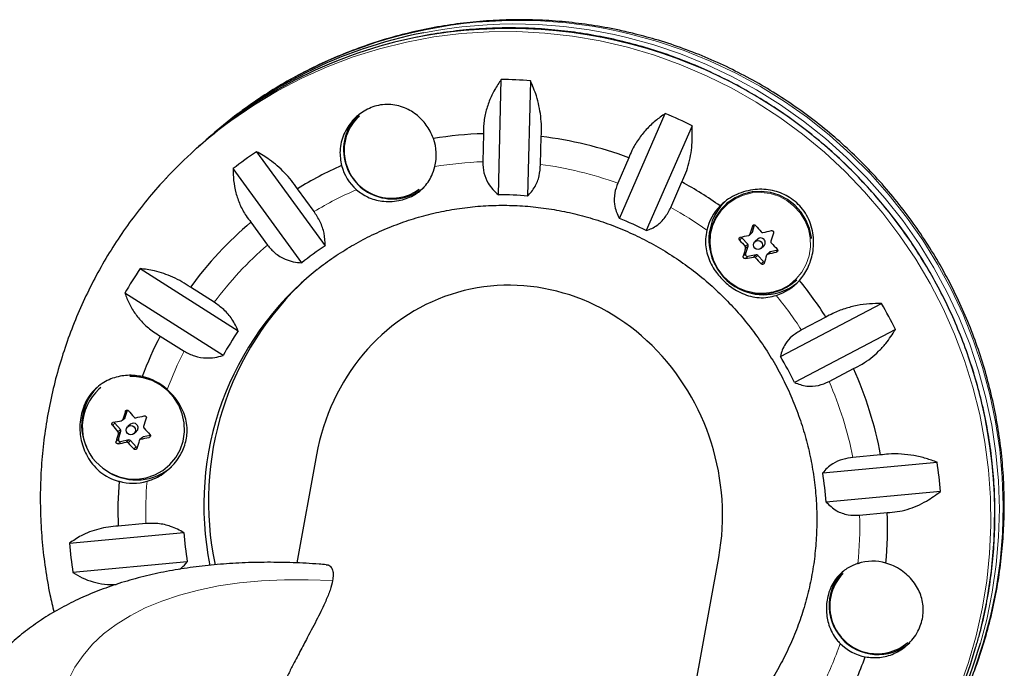
# Model space of a CAD drawing. Extents: x -83 to 770, y -9 to 651.
# Drawn here: x 183 to 191, y 349 to 354 of the extents above; entities that cross this region are included whole.
import ezdxf

# ---------------------------------------------------------------- set-up
doc = ezdxf.new("R2010")
doc.units = 0
doc.header["$LTSCALE"] = 0.125
doc.header["$MEASUREMENT"] = 0
doc.layers.add('CONTOUR', color=7, linetype='CONTINUOUS')

msp = doc.modelspace()

# ---------------------------------------------------------------- linework, layer by layer
at = {"layer": 'CONTOUR', "lineweight": 25}
for p, q in [((186.82053, 352.94628), (186.84487, 353.92058)), ((187.09176, 353.90896), (187.06743, 352.93466)), ((187.84354, 352.74609), (188.23044, 353.6323)), ((186.69369, 353.46144), (186.68778, 353.22506)), ((188.45704, 353.52888), (188.07014, 352.64266)), ((184.37298, 353.42958), (184.3408, 353.40095)), ((187.17663, 353.20205), (187.18253, 353.43843)), ((184.30198, 353.36641), (184.2698, 353.33778)), ((184.77638, 353.30968), (185.35598, 352.51374)), ((187.92252, 353.25864), (187.82866, 353.04363)), ((185.15762, 352.37062), (184.57803, 353.16656)), ((188.27732, 352.83885), (188.37119, 353.05386)), ((185.26163, 352.80386), (185.12102, 352.99697)), ((188.76069, 352.88119), (188.74576, 352.86791)), ((184.72827, 352.7136), (184.86889, 352.52049)), ((188.94174, 352.60481), (188.96314, 352.62384)), ((188.96751, 352.63065), (188.98616, 352.69104)), ((188.9274, 352.52707), (188.87886, 352.58048)), ((189.01174, 352.57125), (188.9893, 352.55128)), ((188.9099, 352.44407), (188.93085, 352.51192)), ((189.04123, 352.49291), (189.06367, 352.51288)), ((189.11227, 352.46028), (189.09087, 352.44125)), ((189.18091, 352.47659), (189.11921, 352.46376)), ((188.9976, 352.43849), (188.92811, 352.42405)), ((189.06089, 352.38022), (189.01235, 352.43362)), ((183.79127, 352.32125), (184.62137, 351.79446)), ((189.32738, 352.2142), (189.34232, 352.22748)), ((184.41838, 352.03645), (184.21698, 352.16426)), ((184.49258, 351.58607), (183.66247, 352.11286)), ((189.20395, 351.57881), (190.05839, 352.02633)), ((189.58869, 351.91147), (189.3814, 351.8029)), ((190.17648, 351.80632), (189.32204, 351.35881)), ((183.96197, 351.75165), (184.16336, 351.62385)), ((189.61522, 351.36729), (189.82252, 351.47587)), ((183.4591, 351.31544), (183.44417, 351.30215)), ((183.66592, 351.06489), (183.68457, 351.12529)), ((183.64016, 351.03905), (183.66155, 351.05809)), ((183.62581, 350.96132), (183.57727, 351.01472)), ((183.71015, 351.00549), (183.68771, 350.98552)), ((183.60832, 350.87832), (183.62926, 350.94616)), ((183.73964, 350.92716), (183.76208, 350.94712)), ((183.81068, 350.89452), (183.78929, 350.87549)), ((183.87932, 350.91083), (183.81762, 350.89801)), ((183.69601, 350.87273), (183.62652, 350.85829)), ((183.75931, 350.81446), (183.71076, 350.86786)), ((185.28326, 350.74735), (185.1168, 349.83323)), ((190.05122, 350.74673), (189.81674, 350.72483)), ((184.0258, 350.64844), (184.04073, 350.66173)), ((189.56191, 350.59408), (190.5284, 350.68435)), ((190.55665, 350.43781), (189.59015, 350.34754)), ((189.87266, 350.23668), (190.10714, 350.25858)), ((183.84128, 350.1667), (183.6068, 350.1448)), ((183.19533, 349.99941), (184.16183, 350.08969)), ((187.31497, 342.36844), (188.68297, 349.8805)), ((184.19007, 349.84315), (183.22357, 349.75287))]:
    msp.add_line(p, q, dxfattribs=at)
at = {"layer": 'CONTOUR', "lineweight": 18}
for p, q in [((188.94616, 352.61165), (188.96751, 352.63065)), ((188.98024, 352.69118), (188.96851, 352.68075)), ((188.87886, 352.58048), (188.85892, 352.56273)), ((188.90605, 352.50808), (188.9274, 352.52707)), ((188.93085, 352.51192), (188.9095, 352.49292)), ((189.11921, 352.46376), (189.09786, 352.44477)), ((189.16875, 352.46046), (189.17997, 352.47044)), ((188.88996, 352.42633), (188.9099, 352.44407)), ((188.92811, 352.42405), (188.90816, 352.4063)), ((188.97625, 352.41949), (188.9976, 352.43849)), ((189.01235, 352.43362), (188.991, 352.41462)), ((189.04095, 352.36247), (189.06089, 352.38022)), ((183.67865, 351.12542), (183.66693, 351.11499)), ((183.64457, 351.0459), (183.66592, 351.06489)), ((183.57727, 351.01472), (183.55733, 350.99698)), ((183.60446, 350.94232), (183.62581, 350.96132)), ((183.58837, 350.86057), (183.60832, 350.87832)), ((183.62926, 350.94616), (183.60791, 350.92717)), ((183.81762, 350.89801), (183.79627, 350.87901)), ((183.86717, 350.89471), (183.87838, 350.90468)), ((183.62652, 350.85829), (183.60658, 350.84055)), ((183.67466, 350.85374), (183.69601, 350.87273)), ((183.71076, 350.86786), (183.68942, 350.84887)), ((183.73937, 350.79672), (183.75931, 350.81446))]:
    msp.add_line(p, q, dxfattribs=at)
at = {"layer": 'CONTOUR', "lineweight": 18, "flags": 128}
for points in [[(184.51761, 353.54061), (184.55991, 353.57197), (184.75239, 353.70398), (184.95251, 353.82428), (185.1596, 353.93243), (185.37292, 354.02807), (185.59175, 354.11087), (185.81534, 354.18054), (186.0429, 354.23684), (186.27366, 354.27958), (186.50683, 354.30861), (186.74159, 354.32383), (186.97714, 354.32518), (187.21266, 354.31267), (187.44736, 354.28634), (187.6804, 354.24627), (187.911, 354.19261), (188.13836, 354.12554), (188.36169, 354.04529), (188.58022, 353.95214), (188.79321, 353.84641), (188.99991, 353.72846), (189.19961, 353.5987), (189.39163, 353.45758), (189.5753, 353.30559), (189.75, 353.14324), (189.91511, 352.9711), (190.07007, 352.78976), (190.21434, 352.59984), (190.34743, 352.40201), (190.46888, 352.19694), (190.57827, 351.98534), (190.67523, 351.76793), (190.75941, 351.54548), (190.83053, 351.31874), (190.88834, 351.0885), (190.93264, 350.85555), (190.96329, 350.6207), (190.98017, 350.38474), (190.98323, 350.14851), (190.97246, 349.9128), (190.94789, 349.67844), (190.90961, 349.44623), (190.85775, 349.21697), (190.79249, 348.99145), (190.71405, 348.77046)], [(190.84482, 348.93537), (190.9189, 349.15796), (190.97971, 349.38481), (191.02706, 349.61514), (191.06079, 349.84816), (191.08076, 350.08306), (191.08693, 350.31903), (191.07926, 350.55526), (191.05778, 350.79094), (191.02256, 351.02525), (190.97373, 351.25739), (190.91146, 351.48655), (190.83596, 351.71195), (190.74749, 351.9328), (190.64635, 352.14835), (190.5329, 352.35785), (190.40752, 352.56059), (190.27064, 352.75586), (190.12275, 352.94299), (189.96435, 353.12133), (189.79598, 353.29027), (189.61822, 353.44923), (189.4317, 353.59766), (189.23704, 353.73504), (189.03493, 353.86091), (188.82605, 353.97483), (188.61113, 354.07641), (188.39092, 354.16529), (188.16616, 354.24118), (187.93763, 354.3038)], [(190.89403, 349.15398), (190.94753, 349.35618), (190.99488, 349.58651), (191.02861, 349.81953), (191.04858, 350.05443), (191.05475, 350.2904), (191.04708, 350.52663), (191.0256, 350.76231), (190.99038, 350.99662), (190.94155, 351.22876), (190.87928, 351.45792), (190.80378, 351.68331), (190.71531, 351.90417), (190.61417, 352.11972), (190.50071, 352.32922), (190.37534, 352.53196), (190.23846, 352.72723), (190.09057, 352.91435), (189.93217, 353.09269), (189.7638, 353.26164), (189.58604, 353.42059), (189.39951, 353.56902), (189.20486, 353.70641), (189.00274, 353.83228), (188.79387, 353.9462), (188.57895, 354.04777), (188.35874, 354.13666), (188.13398, 354.21254), (187.90545, 354.27517)], [(188.72324, 352.256), (188.77991, 352.2037), (188.84477, 352.16219), (188.91573, 352.1328), (188.99051, 352.11647), (189.0667, 352.11373), (189.14186, 352.12466), (189.21356, 352.14892), (189.27952, 352.18572), (189.3376, 352.23389), (189.38593, 352.29187), (189.42298, 352.3578), (189.44753, 352.42956), (189.45882, 352.50485), (189.45646, 352.58124), (189.44055, 352.65628), (189.41158, 352.72756), (189.37049, 352.79279), (189.31861, 352.84986), (189.2576, 352.89696), (189.18941, 352.93255), (189.11625, 352.9555), (189.04046, 352.96508), (188.96448, 352.96097), (188.89075, 352.9433), (188.82164, 352.91264), (188.75938, 352.86999), (188.70596, 352.8167), (188.66309, 352.75449), (188.63217, 352.68537), (188.61418, 352.61155), (188.60969, 352.5354), (188.61887, 352.45938), (188.6414, 352.38592), (188.67656, 352.3174), (188.72324, 352.256)], [(183.11603, 348.61835), (183.14441, 348.7348), (183.18618, 348.84619), (183.24121, 348.95211), (183.30929, 349.05219), (183.39017, 349.14607), (183.48358, 349.2334), (183.58916, 349.31389), (183.70655, 349.38724), (183.83533, 349.45319), (183.97503, 349.51149), (184.12514, 349.56195), (184.28515, 349.60438), (184.45446, 349.63863), (184.63248, 349.66458), (184.81856, 349.68213), (185.01205, 349.69122), (185.21224, 349.69182), (185.41842, 349.68393)]]:
    msp.add_lwpolyline(points, dxfattribs=at)
at = {"layer": 'CONTOUR', "lineweight": 25, "flags": 128}
for points in [[(189.46655, 352.57537), (189.46562, 352.58377), (189.44944, 352.66007), (189.41998, 352.73256), (189.37821, 352.79888), (189.32545, 352.85692), (189.26341, 352.90481), (189.19407, 352.941), (189.11968, 352.96434), (189.04261, 352.97408), (188.96535, 352.9699), (188.89038, 352.95193), (188.8201, 352.92076), (188.75679, 352.87738), (188.70247, 352.8232), (188.65888, 352.75995), (188.62743, 352.68966), (188.60914, 352.61459), (188.60458, 352.53716), (188.61391, 352.45986), (188.63682, 352.38516), (188.67258, 352.31548), (188.72004, 352.25304), (188.72004, 352.25304)], [(183.41845, 350.68729), (183.47608, 350.63411), (183.54204, 350.5919), (183.61419, 350.56201), (183.69023, 350.54541), (183.7677, 350.54262), (183.84413, 350.55374), (183.91704, 350.57841), (183.98411, 350.61583), (184.04317, 350.66481), (184.09232, 350.72376), (184.12998, 350.79081), (184.15496, 350.86378), (184.16643, 350.94033), (184.16403, 351.01801), (184.14785, 351.09432), (184.1184, 351.1668), (184.07662, 351.23313), (184.02386, 351.29116), (183.96182, 351.33905), (183.89249, 351.37525), (183.81809, 351.39859), (183.74102, 351.40832), (183.70437, 351.40808)], [(189.8596, 349.82803), (189.8605, 349.8284), (189.8716, 349.83271)]]:
    msp.add_lwpolyline(points, dxfattribs=at)
at = {"layer": 'CONTOUR', "lineweight": 25}
for centre in [(189.01498, 352.52158), (183.7134, 350.95582)]:
    msp.add_circle(centre, 0.03877, dxfattribs=at)
at = {"layer": 'CONTOUR', "lineweight": 18}
for centre, radius, start, end in [((186.98833, 350.46482), 3.95461, 76.110591, 126.754587), ((186.95537, 350.38354), 4.00592, 76.280486, 101.027016), ((186.90789, 350.24633), 4.10499, 344.006002, 100.894536), ((186.78998, 350.23824), 2.98857, 91.959719, 99.759464), ((186.78568, 350.17198), 3.0552, 70.039172, 82.64818), ((186.77576, 350.28999), 2.93465, 113.165905, 121.060957), ((186.76601, 350.12458), 3.10666, 54.240852, 60.890815), ((186.77077, 350.29869), 2.92465, 130.56374, 143.545879), ((186.75789, 350.11337), 3.12047, 32.781365, 39.411691), ((186.79769, 350.28241), 2.9562, 153.0142, 159.888039), ((186.78809, 350.12769), 3.08696, 11.1536, 23.67583), ((186.86591, 350.26795), 3.02633, 175.150086, 181.917278), ((186.84972, 350.13542), 3.02463, 354.181052, 1.91863), ((186.91508, 350.1215), 2.9575, 333.015274, 340.869589)]:
    msp.add_arc(centre, radius, start, end, dxfattribs=at)
at = {"layer": 'CONTOUR', "lineweight": 25}
for centre, radius, start, end in [((186.9365, 350.48007), 3.90756, 101.026148, 132.007664), ((186.89799, 350.44478), 3.90835, 101.30185, 131.622634), ((186.79482, 350.22791), 3.69301, 85.388051, 89.223441), ((186.95726, 350.525), 3.88782, 126.918431, 131.660421), ((185.91285, 353.327), 0.40214, 131.871944, 197.880377), ((186.77518, 350.14392), 3.77976, 63.57896, 67.355427), ((186.85402, 350.43329), 3.8877, 126.939672, 136.982342), ((185.90627, 353.31997), 0.39052, 131.900858, 200.699913), ((186.78491, 350.23947), 3.22325, 91.621739, 99.171329), ((185.88477, 353.28238), 0.41068, 346.07572, 19.803928), ((186.78017, 350.16967), 3.29344, 69.704788, 82.982565), ((186.77019, 350.33728), 3.57917, 123.852718, 127.769024), ((186.76905, 350.29759), 3.16269, 113.759415, 121.405132), ((185.90059, 353.30227), 0.42043, 195.171426, 228.369561), ((185.92456, 353.32289), 0.41208, 196.836743, 310.618168), ((185.9175, 353.31601), 0.39969, 199.599984, 305.798587), ((186.75934, 350.11925), 3.34813, 54.683892, 61.222033), ((186.81622, 350.22546), 2.72082, 84.702421, 89.909071), ((189.05016, 352.56521), 0.451, 132.039043, 204.279608), ((189.01282, 352.54187), 0.44363, 135.785202, 166.481484), ((186.76408, 350.30621), 3.15278, 130.219529, 143.89009), ((186.80175, 350.16359), 2.78471, 62.903854, 68.030534), ((196.08719, 350.33959), 7.49377, 161.79521, 162.350471), ((188.95315, 352.63506), 0.01502, 311.68736, 342.908269), ((191.8556, 355.10601), 3.74715, 220.224447, 221.328027), ((187.41064, 360.22952), 7.77898, 282.214595, 282.749429), ((196.26424, 350.28115), 7.49377, 161.79521, 162.350471), ((191.71994, 354.98258), 3.74715, 220.224447, 221.328027), ((187.61191, 359.24727), 6.7763, 280.671873, 281.258252), ((188.89057, 352.59115), 0.01584, 185.276534, 222.347807), ((189.0371, 352.54211), 0.03863, 41.645511, 131.035081), ((189.03785, 352.54146), 0.03851, 312.099707, 43.1099), ((186.79807, 350.30602), 2.63698, 123.152637, 128.469105), ((195.17495, 350.61829), 6.53989, 163.34276, 163.950787), ((188.91583, 352.51647), 0.0157, 343.145595, 42.498703), ((187.45203, 360.04765), 7.77898, 282.214595, 282.749429), ((189.12225, 352.44905), 0.01503, 101.691046, 131.627837), ((191.86215, 355.1081), 3.7534, 223.213822, 224.316176), ((187.6533, 359.06539), 6.7763, 280.671873, 281.258252), ((188.92502, 352.43953), 0.01579, 163.264206, 281.277861), ((191.72649, 354.98466), 3.7534, 223.213822, 224.316176), ((189.0007, 352.42312), 0.01568, 42.033809, 101.432674), ((189.07263, 352.39085), 0.01584, 222.194593, 257.411131), ((195.352, 350.55985), 6.53989, 163.34276, 163.950787), ((186.78381, 350.32766), 3.59579, 146.329047, 150.23327), ((186.88421, 350.32032), 2.55401, 128.657404, 191.465007), ((186.92601, 350.35436), 2.557, 132.471056, 192.120006), ((189.04331, 352.54007), 0.4323, 221.600542, 311.08005), ((189.03579, 352.51517), 0.44117, 287.543017, 318.354597), ((186.7504, 350.10666), 3.36352, 32.451477, 38.96965), ((189.06223, 352.55202), 0.45128, 239.049403, 308.648238), ((186.76442, 350.11647), 3.8076, 26.347313, 30.105349), ((186.80809, 350.29892), 2.64922, 145.631123, 150.931194), ((186.79206, 350.28916), 3.18564, 152.671574, 159.430292), ((186.79381, 350.14338), 2.80521, 25.675499, 30.777163), ((186.78274, 350.12197), 3.32766, 10.821502, 24.007927), ((183.70915, 350.95347), 0.46589, 47.858146, 77.559426), ((183.74858, 350.99945), 0.451, 132.039156, 204.296915), ((183.73572, 350.98199), 0.43302, 132.321487, 222.88812), ((190.7856, 348.77383), 7.49377, 161.79521, 162.350471), ((183.65156, 351.06931), 0.01502, 311.68736, 342.908269), ((186.55401, 353.54026), 3.74715, 220.224447, 221.328027), ((182.10905, 358.66376), 7.77898, 282.214595, 282.749429), ((190.96265, 348.71539), 7.49377, 161.79521, 162.350471), ((186.41835, 353.41682), 3.74715, 220.224447, 221.328027), ((182.31032, 357.68151), 6.7763, 280.671873, 281.258252), ((183.58898, 351.02539), 0.01584, 185.276534, 222.347807), ((183.61424, 350.95071), 0.0157, 343.145595, 42.498703), ((183.73551, 350.97635), 0.03863, 41.645511, 131.035081), ((183.73626, 350.9757), 0.03851, 312.099707, 43.1099), ((186.56056, 353.54234), 3.7534, 223.213822, 224.316176), ((189.87337, 349.05254), 6.53989, 163.34276, 163.950787), ((183.62343, 350.87377), 0.01579, 163.264206, 281.277861), ((182.15044, 358.48189), 7.77898, 282.214595, 282.749429), ((183.82066, 350.88329), 0.01503, 101.691046, 131.627837), ((182.35171, 357.49964), 6.7763, 280.671873, 281.258252), ((186.42491, 353.41891), 3.7534, 223.213822, 224.316176), ((183.69912, 350.85736), 0.01568, 42.033809, 101.432674), ((183.77104, 350.8251), 0.01584, 222.194593, 257.411133), ((190.05042, 348.9941), 6.53989, 163.34276, 163.950787), ((183.76056, 350.98591), 0.45093, 239.017919, 311.288614), ((186.83139, 350.13595), 3.73747, 4.632598, 8.437504), ((186.84314, 350.15774), 2.75357, 3.952413, 9.11769), ((186.86809, 350.27309), 3.26382, 175.602394, 182.252704), ((183.7313, 350.9609), 0.45303, 254.979339, 285.245449), ((186.84743, 350.13029), 3.26224, 354.764556, 2.253844), ((186.90884, 350.27948), 2.75357, 183.952413, 189.11769), ((186.92059, 350.30127), 3.73747, 184.632598, 188.437504), ((189.98371, 349.44257), 0.4059, 73.932028, 107.927981), ((190.02792, 349.47164), 0.41255, 132.5885, 310.73269), ((190.01234, 349.4686), 0.39207, 135.385463, 200.567375), ((190.02131, 349.46442), 0.39906, 199.553189, 310.700854), ((190.00354, 349.44906), 0.41796, 225.241881, 258.572336), ((187.13953, 350.25055), 3.91135, 311.326784, 343.718537), ((187.10133, 350.21558), 3.91064, 311.705046, 343.658312), ((186.9208, 350.11473), 3.18683, 332.672468, 340.279507)]:
    msp.add_arc(centre, radius, start, end, dxfattribs=at)
msp.add_ellipse((186.98312, 350.31392), major_axis=(-0.47182, 1.81651), ratio=0.9172647, start_param=4.2442599, end_param=7.3858526, dxfattribs=at)
for points, knots in [([(187.95475, 354.31071), (187.91266, 354.32051), (187.79797, 354.34722), (187.60866, 354.38099), (187.38698, 354.40867), (187.16431, 354.42386), (186.94138, 354.42673), (186.71888, 354.41721), (186.49748, 354.39536), (186.27788, 354.36123), (186.06073, 354.31494), (185.84671, 354.25664), (185.63648, 354.1865), (185.43066, 354.10476), (185.22994, 354.0116), (185.03472, 353.90759), (184.84638, 353.79201), (184.70956, 353.70052), (184.63811, 353.64459), (184.62463, 353.63404)], [0, 0, 0, 0, 0.0367062, 0.1000496, 0.1633883, 0.2267107, 0.2900164, 0.3533048, 0.4165758, 0.4798294, 0.5430659, 0.6062857, 0.6694897, 0.7326788, 0.7958541, 0.8590171, 0.9221694, 0.9853127, 1, 1, 1, 1]), ([(190.85396, 349.11794), (190.86381, 349.15023), (190.8952, 349.25309), (190.93547, 349.4303), (190.97507, 349.64859), (191.00185, 349.86918), (191.01656, 350.09114), (191.01894, 350.31385), (191.00903, 350.53661), (190.98685, 350.75874), (190.95248, 350.97957), (190.906, 351.19842), (190.84758, 351.41462), (190.77738, 351.62751), (190.69561, 351.83642), (190.60254, 352.04074), (190.49844, 352.23982), (190.38363, 352.43305), (190.25847, 352.61986), (190.12333, 352.79965), (189.97863, 352.97189), (189.82482, 353.13604), (189.66236, 353.2916), (189.49175, 353.4381), (189.31352, 353.57508), (189.12821, 353.70212), (188.93639, 353.81884), (188.73864, 353.92488), (188.53558, 354.01991), (188.32782, 354.10363), (188.116, 354.17581), (187.90078, 354.23621), (187.68281, 354.28464), (187.46275, 354.32097), (187.24129, 354.34508), (187.0191, 354.35691), (186.79688, 354.35632), (186.5752, 354.34378), (186.35518, 354.3175), (186.208, 354.29534), (186.13521, 354.27863), (186.13427, 354.27841)], [0, 0, 0, 0, 0.0122082, 0.0388833, 0.0655598, 0.0922377, 0.1189171, 0.1455979, 0.1722801, 0.1989638, 0.2256489, 0.2523353, 0.2790229, 0.3057118, 0.3324018, 0.3590927, 0.3857846, 0.4124772, 0.4391705, 0.4658644, 0.4925586, 0.5192531, 0.5459477, 0.5726423, 0.5993367, 0.6260308, 0.6527244, 0.6794174, 0.7061098, 0.7328013, 0.7594918, 0.7861813, 0.8128696, 0.8395566, 0.8662424, 0.8929267, 0.9196096, 0.946291, 0.972971, 0.9996495, 1, 1, 1, 1]), ([(190.02705, 347.60583), (190.07497, 347.65842), (190.17247, 347.76543), (190.30776, 347.93709), (190.43539, 348.11753), (190.55253, 348.30512), (190.65908, 348.49905), (190.75464, 348.6988), (190.83894, 348.90374), (190.91172, 349.11325), (190.97276, 349.32669), (191.02186, 349.54341), (191.05887, 349.76276), (191.08369, 349.98405), (191.09622, 350.20661), (191.09643, 350.42977), (191.08432, 350.65284), (191.05992, 350.87514), (191.02329, 351.09598), (190.97456, 351.3147), (190.91386, 351.53062), (190.84137, 351.74307), (190.75733, 351.9514), (190.66197, 352.15498), (190.5556, 352.35317), (190.43854, 352.54537), (190.31114, 352.73098), (190.17379, 352.90943), (190.02692, 353.08017), (189.87098, 353.24268), (189.70643, 353.39644), (189.5338, 353.541), (189.35361, 353.67589), (189.16641, 353.80071), (188.97278, 353.91507), (188.77332, 354.01861), (188.56866, 354.11107), (188.35935, 354.1919), (188.15461, 354.25914), (188.01854, 354.29425), (187.95475, 354.31071)], [0, 0, 0, 0, 0.02546, 0.0518026, 0.0781465, 0.1044927, 0.1308419, 0.1571949, 0.1835524, 0.2099151, 0.2362835, 0.2626581, 0.2890392, 0.3154272, 0.3418222, 0.3682243, 0.3946336, 0.42105, 0.4474732, 0.4739032, 0.5003395, 0.5267818, 0.5532296, 0.5796826, 0.60614, 0.6326015, 0.6590663, 0.6855339, 0.7120035, 0.7384746, 0.7649462, 0.7914176, 0.8178881, 0.8443569, 0.8708235, 0.8972872, 0.9237472, 0.9502031, 0.9766541, 1, 1, 1, 1]), ([(186.84487, 353.92058), (186.82561, 353.89243), (186.78663, 353.83546), (186.74128, 353.73934), (186.70851, 353.63591), (186.69331, 353.54179), (186.69359, 353.48348), (186.69369, 353.46144)], [0, 0, 0, 0, 0.21304645, 0.43108073, 0.64443776, 0.8655841, 1, 1, 1, 1]), ([(187.18253, 353.43843), (187.18369, 353.46644), (187.18603, 353.52321), (187.17895, 353.61046), (187.16423, 353.6974), (187.13772, 353.8003), (187.10935, 353.86738), (187.09176, 353.90896)], [0, 0, 0, 0, 0.170769, 0.3461792, 0.5234122, 0.7046135, 1, 1, 1, 1]), ([(186.27116, 353.42152), (186.26231, 353.4426), (186.23775, 353.50105), (186.17283, 353.58811), (186.07155, 353.66753), (185.96741, 353.70474), (185.87633, 353.71144), (185.78759, 353.70153), (185.68379, 353.66053), (185.58133, 353.57498), (185.52002, 353.47926), (185.49028, 353.39031), (185.47539, 353.3), (185.48728, 353.23403), (185.49481, 353.19224)], [0, 0, 0, 0, 0.0540713, 0.1499138, 0.2518134, 0.3629286, 0.4183543, 0.4756636, 0.5790803, 0.679213, 0.7863153, 0.8423323, 0.9001255, 1, 1, 1, 1]), ([(188.23044, 353.6323), (188.20258, 353.61253), (188.14619, 353.57254), (188.06942, 353.49862), (188.00121, 353.41405), (187.95229, 353.33248), (187.93069, 353.2789), (187.92252, 353.25864)], [0, 0, 0, 0, 0.2130464, 0.4310807, 0.6444378, 0.8655841, 1, 1, 1, 1]), ([(188.37119, 353.05386), (188.38276, 353.07913), (188.40621, 353.13034), (188.43174, 353.21395), (188.44963, 353.30078), (188.46184, 353.40771), (188.45888, 353.48251), (188.45704, 353.52888)], [0, 0, 0, 0, 0.17076897, 0.34617918, 0.5234122, 0.70461345, 1, 1, 1, 1]), ([(185.12102, 352.99697), (185.10464, 353.02016), (185.07145, 353.06719), (185.01371, 353.13199), (184.95132, 353.19121), (184.87175, 353.25494), (184.81287, 353.28873), (184.77638, 353.30968)], [0, 0, 0, 0, 0.170769, 0.3461792, 0.5234122, 0.7046135, 1, 1, 1, 1]), ([(186.68778, 353.22506), (186.68948, 353.19287), (186.69296, 353.12699), (186.72788, 353.04852), (186.77171, 352.98829), (186.80409, 352.96042), (186.82053, 352.94628)], [0, 0, 0, 0, 0.2765173, 0.5658178, 0.7795368, 1, 1, 1, 1]), ([(184.57803, 353.16656), (184.57845, 353.13321), (184.5793, 353.06574), (184.59871, 352.96328), (184.63368, 352.86197), (184.67837, 352.77791), (184.71458, 352.73124), (184.72827, 352.7136)], [0, 0, 0, 0, 0.2130464, 0.4310807, 0.6444378, 0.8655841, 1, 1, 1, 1]), ([(185.62129, 352.98802), (185.65137, 352.9658), (185.71552, 352.91844), (185.81662, 352.89221), (185.90608, 352.88726), (185.99753, 352.89684), (186.09859, 352.93231), (186.19331, 353.00419), (186.25422, 353.08949), (186.27541, 353.15782), (186.28338, 353.18356)], [0, 0, 0, 0, 0.1313001, 0.2799589, 0.3626178, 0.4479835, 0.6032766, 0.7414252, 0.9026226, 1, 1, 1, 1]), ([(187.06743, 352.93466), (187.08947, 352.95881), (187.12946, 353.00262), (187.16777, 353.09917), (187.17379, 353.16906), (187.17663, 353.20205)], [0, 0, 0, 0, 0.3932943, 0.7135351, 1, 1, 1, 1]), ([(184.0155, 353.08904), (184.00938, 353.08281), (183.95165, 353.02412), (183.85088, 352.90481), (183.71438, 352.73117), (183.58874, 352.54922), (183.47322, 352.36064), (183.36846, 352.1657), (183.27471, 351.96507), (183.19227, 351.75934), (183.12139, 351.54915), (183.06228, 351.33513), (183.01514, 351.11793), (182.98011, 350.89823), (182.95729, 350.67668), (182.94676, 350.45397), (182.94858, 350.23079), (182.9626, 350.00778), (182.98936, 349.78575), (183.02268, 349.58831), (183.05226, 349.46622), (183.06426, 349.4167)], [0, 0, 0, 0, 0.00665845, 0.06276214, 0.11886716, 0.17497539, 0.23108864, 0.28720864, 0.34333701, 0.39947524, 0.45562464, 0.51178638, 0.56796142, 0.62415053, 0.6803543, 0.7365731, 0.79280711, 0.84905633, 0.90532056, 0.96159943, 1, 1, 1, 1]), ([(187.82866, 353.04363), (187.81887, 353.01626), (187.79724, 352.95576), (187.79786, 352.87263), (187.81491, 352.80106), (187.8339, 352.76461), (187.84354, 352.74609)], [0, 0, 0, 0, 0.2523824, 0.5577445, 0.7752757, 1, 1, 1, 1]), ([(189.36547, 352.222), (189.37806, 352.23743), (189.41775, 352.28608), (189.4663, 352.38856), (189.49176, 352.53073), (189.47615, 352.65687), (189.43706, 352.75563), (189.39502, 352.82249), (189.34247, 352.87943), (189.26625, 352.93735), (189.15423, 352.98487), (189.03196, 352.99626), (188.92963, 352.98224), (188.8527, 352.95852), (188.78079, 352.92238), (188.72908, 352.88482), (188.70265, 352.85889), (188.69485, 352.85124)], [0, 0, 0, 0, 0.042557, 0.1341758, 0.2316266, 0.3401356, 0.3958325, 0.4534636, 0.5041068, 0.5564629, 0.6517549, 0.7538474, 0.809294, 0.8664034, 0.9204888, 0.9765646, 1, 1, 1, 1]), ([(185.35598, 352.51374), (185.35515, 352.54846), (185.35364, 352.61144), (185.31887, 352.71542), (185.27999, 352.7755), (185.26163, 352.80386)], [0, 0, 0, 0, 0.3932943, 0.7135351, 1, 1, 1, 1]), ([(185.2873, 352.31233), (185.29349, 352.31754), (185.34457, 352.36056), (185.44802, 352.43214), (185.59731, 352.52579), (185.75366, 352.60778), (185.91535, 352.6789), (186.08186, 352.73849), (186.25233, 352.78636), (186.42598, 352.82227), (186.60196, 352.84604), (186.77945, 352.85757), (186.9576, 352.8568), (187.13557, 352.84376), (187.31252, 352.81849), (187.4876, 352.78114), (187.65999, 352.73187), (187.82887, 352.67093), (187.99346, 352.5986), (188.15297, 352.51524), (188.30666, 352.42124), (188.4538, 352.31704), (188.59369, 352.20315), (188.72569, 352.08009), (188.84918, 351.94846), (188.96356, 351.80887), (189.06831, 351.66199), (189.16294, 351.5085), (189.24699, 351.34913), (189.32008, 351.18463), (189.38186, 351.01578), (189.43204, 350.84336), (189.4704, 350.66819), (189.49673, 350.4911), (189.51093, 350.31291), (189.51292, 350.13446), (189.50268, 349.95659), (189.48027, 349.78014), (189.44579, 349.60593), (189.39938, 349.4348), (189.34127, 349.26754), (189.27172, 349.10495), (189.19104, 348.94781), (189.09969, 348.7968), (188.99779, 348.65292), (188.89224, 348.52232), (188.8164, 348.44406), (188.78141, 348.40794)], [0, 0, 0, 0, 0.00314268, 0.02595127, 0.04875871, 0.07156343, 0.09436393, 0.11715884, 0.13994694, 0.16272723, 0.18549888, 0.2082613, 0.23101411, 0.25375714, 0.27649042, 0.29921416, 0.32192875, 0.34463471, 0.36733268, 0.39002341, 0.41270775, 0.43538659, 0.45806092, 0.48073173, 0.50340007, 0.52606701, 0.54873342, 0.57140025, 0.59406859, 0.61673954, 0.63941416, 0.66209351, 0.68477859, 0.70747033, 0.73016962, 0.75287722, 0.77559379, 0.79831984, 0.82105573, 0.84380161, 0.86655746, 0.88932301, 0.91209778, 0.93488108, 0.95767196, 0.98046929, 1, 1, 1, 1]), ([(188.07014, 352.64266), (188.10085, 352.6548), (188.15657, 352.67681), (188.23027, 352.74815), (188.26223, 352.80976), (188.27732, 352.83885)], [0, 0, 0, 0, 0.3932943, 0.7135351, 1, 1, 1, 1]), ([(188.58148, 352.64558), (188.57704, 352.6213), (188.56418, 352.55093), (188.58057, 352.43592), (188.63568, 352.31839), (188.71944, 352.21714), (188.80479, 352.14999), (188.8829, 352.10899), (188.95126, 352.08565), (189.02347, 352.07445), (189.09674, 352.07576), (189.14547, 352.08845), (189.16877, 352.09452)], [0, 0, 0, 0, 0.0755988, 0.2190705, 0.3653551, 0.4881065, 0.6112443, 0.6879448, 0.7668174, 0.8451473, 0.9259325, 1, 1, 1, 1]), ([(188.96851, 352.68075), (188.96923, 352.68238), (188.97066, 352.68565), (188.97464, 352.68929), (188.97944, 352.69142), (188.98462, 352.69178), (188.98958, 352.69037), (188.99281, 352.68813), (188.99426, 352.68651), (188.99457, 352.68617)], [0, 0, 0, 0, 0.1617768, 0.3236459, 0.4832849, 0.6408025, 0.7980428, 0.9569156, 1, 1, 1, 1]), ([(189.04171, 352.63151), (189.04298, 352.63032), (189.04553, 352.62794), (189.05056, 352.62625), (189.05431, 352.62621), (189.05623, 352.62659), (189.05646, 352.62664)], [0, 0, 0, 0, 0.3188073, 0.6376692, 0.9555284, 1, 1, 1, 1]), ([(189.12736, 352.64234), (189.12913, 352.64256), (189.13267, 352.64301), (189.13786, 352.64141), (189.14218, 352.63831), (189.14518, 352.63395), (189.14656, 352.62888), (189.14633, 352.62487), (189.1457, 352.62276), (189.14556, 352.62231)], [0, 0, 0, 0, 0.1617768, 0.3236459, 0.4832849, 0.6408025, 0.7980428, 0.9569156, 1, 1, 1, 1]), ([(188.85892, 352.56273), (188.8579, 352.56418), (188.85588, 352.56708), (188.85476, 352.5724), (188.85528, 352.57765), (188.85743, 352.58234), (188.86093, 352.58595), (188.86432, 352.58764), (188.86634, 352.58808), (188.86677, 352.58818)], [0, 0, 0, 0, 0.1617768, 0.3236459, 0.4832849, 0.6408025, 0.7980428, 0.9569156, 1, 1, 1, 1]), ([(188.93485, 352.60137), (188.93647, 352.60186), (188.93971, 352.60285), (188.94359, 352.60634), (188.94546, 352.60957), (188.94608, 352.61142), (188.94616, 352.61165)], [0, 0, 0, 0, 0.3188073, 0.6376692, 0.9555284, 1, 1, 1, 1]), ([(189.12321, 352.55321), (189.12285, 352.55151), (189.12212, 352.54811), (189.12327, 352.54292), (189.12517, 352.53969), (189.1265, 352.53823), (189.12666, 352.53806)], [0, 0, 0, 0, 0.3188073, 0.6376692, 0.9555284, 1, 1, 1, 1]), ([(184.86889, 352.52049), (184.8882, 352.49766), (184.93088, 352.4472), (185.00925, 352.40246), (185.08745, 352.37733), (185.13398, 352.37288), (185.15762, 352.37062)], [0, 0, 0, 0, 0.2523824, 0.5577445, 0.7752757, 1, 1, 1, 1]), ([(188.9095, 352.49292), (188.90983, 352.49459), (188.91048, 352.49794), (188.90933, 352.50312), (188.90749, 352.5064), (188.90621, 352.5079), (188.90605, 352.50808)], [0, 0, 0, 0, 0.3188073, 0.6376692, 0.9555284, 1, 1, 1, 1]), ([(189.17661, 352.48591), (189.17771, 352.48454), (189.17991, 352.48179), (189.1812, 352.47663), (189.18075, 352.47143), (189.17855, 352.4667), (189.17491, 352.46296), (189.17135, 352.46112), (189.16921, 352.46058), (189.16875, 352.46046)], [0, 0, 0, 0, 0.1617768, 0.3236459, 0.4832849, 0.6408025, 0.7980428, 0.9569156, 1, 1, 1, 1]), ([(188.90816, 352.4063), (188.90648, 352.40616), (188.90312, 352.40587), (188.8981, 352.40762), (188.89385, 352.41078), (188.8908, 352.41509), (188.88927, 352.42004), (188.88933, 352.42389), (188.88985, 352.4259), (188.88996, 352.42633)], [0, 0, 0, 0, 0.1617768, 0.3236459, 0.4832849, 0.6408025, 0.7980428, 0.9569156, 1, 1, 1, 1]), ([(188.991, 352.41462), (188.98969, 352.41578), (188.98708, 352.4181), (188.98204, 352.41979), (188.97835, 352.41988), (188.97648, 352.41954), (188.97625, 352.41949)], [0, 0, 0, 0, 0.3188073, 0.6376692, 0.9555284, 1, 1, 1, 1]), ([(189.09786, 352.44477), (189.0962, 352.44424), (189.09289, 352.44319), (189.08901, 352.4397), (189.0872, 352.43652), (189.08662, 352.43471), (189.08655, 352.43448)], [0, 0, 0, 0, 0.3188073, 0.6376692, 0.9555284, 1, 1, 1, 1]), ([(184.21698, 352.16426), (184.19323, 352.17983), (184.14508, 352.2114), (184.06851, 352.24978), (183.99034, 352.28074), (183.89563, 352.30874), (183.8312, 352.31646), (183.79127, 352.32125)], [0, 0, 0, 0, 0.170769, 0.3461792, 0.5234122, 0.7046135, 1, 1, 1, 1]), ([(189.06701, 352.36789), (189.06639, 352.36633), (189.06513, 352.36322), (189.06131, 352.35973), (189.05658, 352.35767), (189.05136, 352.35727), (189.04626, 352.35854), (189.04285, 352.36063), (189.04129, 352.36215), (189.04095, 352.36247)], [0, 0, 0, 0, 0.1617768, 0.3236459, 0.4832849, 0.6408025, 0.7980428, 0.9569156, 1, 1, 1, 1]), ([(183.66247, 352.11286), (183.67428, 352.08263), (183.69816, 352.02147), (183.75187, 351.93478), (183.82018, 351.85445), (183.89194, 351.79317), (183.94276, 351.76304), (183.96197, 351.75165)], [0, 0, 0, 0, 0.2130464, 0.4310807, 0.6444378, 0.8655841, 1, 1, 1, 1]), ([(184.62137, 351.79446), (184.60599, 351.82789), (184.57807, 351.88853), (184.50451, 351.97485), (184.446, 352.01669), (184.41838, 352.03645)], [0, 0, 0, 0, 0.3932943, 0.7135351, 1, 1, 1, 1]), ([(190.05839, 352.02633), (190.02479, 352.02615), (189.95682, 352.02581), (189.85191, 352.01118), (189.74673, 351.98442), (189.65802, 351.95002), (189.60771, 351.92205), (189.58869, 351.91147)], [0, 0, 0, 0, 0.2130464, 0.4310807, 0.6444378, 0.8655841, 1, 1, 1, 1]), ([(189.3814, 351.8029), (189.35436, 351.78639), (189.29905, 351.75261), (189.24792, 351.69122), (189.21686, 351.63239), (189.20829, 351.59686), (189.20395, 351.57881)], [0, 0, 0, 0, 0.2765173, 0.5658178, 0.7795368, 1, 1, 1, 1]), ([(189.82252, 351.47587), (189.84734, 351.48822), (189.89766, 351.51327), (189.96887, 351.56367), (190.03546, 351.62244), (190.10905, 351.70214), (190.15068, 351.76646), (190.17648, 351.80632)], [0, 0, 0, 0, 0.170769, 0.3461792, 0.5234122, 0.7046135, 1, 1, 1, 1]), ([(184.16336, 351.62385), (184.19243, 351.60847), (184.25192, 351.57699), (184.34298, 351.56437), (184.42405, 351.56847), (184.4695, 351.58014), (184.49258, 351.58607)], [0, 0, 0, 0, 0.2765173, 0.5658178, 0.7795368, 1, 1, 1, 1]), ([(183.80951, 351.40842), (183.78945, 351.41189), (183.7262, 351.42285), (183.6171, 351.41663), (183.4921, 351.37252), (183.40234, 351.30047), (183.34445, 351.22042), (183.3119, 351.15242), (183.29094, 351.07958), (183.27873, 350.98519), (183.28876, 350.86367), (183.33182, 350.74993), (183.38858, 350.66614), (183.44345, 350.60965), (183.50827, 350.56385), (183.56643, 350.53679), (183.60308, 350.52641), (183.61388, 350.52335)], [0, 0, 0, 0, 0.042557, 0.1341758, 0.2316266, 0.3401356, 0.3958325, 0.4534636, 0.5041068, 0.5564629, 0.6517549, 0.7538474, 0.809294, 0.8664034, 0.9204888, 0.9765646, 1, 1, 1, 1]), ([(183.85042, 350.52381), (183.8747, 350.53188), (183.92131, 350.54737), (183.98543, 350.58532), (184.06124, 350.64586), (184.13346, 350.73597), (184.18375, 350.85882), (184.19268, 350.96419), (184.17909, 351.05008), (184.15553, 351.11929), (184.11984, 351.18605), (184.07517, 351.24709), (184.03875, 351.28243), (184.02175, 351.29892)], [0, 0, 0, 0, 0.0773625, 0.1485493, 0.2217817, 0.3685483, 0.4908075, 0.6134207, 0.6903743, 0.7695072, 0.8480383, 0.9290719, 1, 1, 1, 1]), ([(189.32204, 351.35881), (189.35549, 351.34599), (189.41618, 351.32274), (189.5214, 351.32705), (189.58513, 351.35438), (189.61522, 351.36729)], [0, 0, 0, 0, 0.3932943, 0.7135351, 1, 1, 1, 1]), ([(183.66693, 351.11499), (183.66764, 351.11663), (183.66907, 351.11989), (183.67306, 351.12354), (183.67785, 351.12566), (183.68303, 351.12602), (183.68799, 351.12462), (183.69123, 351.12238), (183.69268, 351.12076), (183.69298, 351.12041)], [0, 0, 0, 0, 0.1617768, 0.3236459, 0.4832849, 0.6408025, 0.7980428, 0.9569156, 1, 1, 1, 1]), ([(183.63327, 351.03561), (183.63489, 351.03611), (183.63812, 351.0371), (183.642, 351.04059), (183.64388, 351.04381), (183.6445, 351.04567), (183.64457, 351.0459)], [0, 0, 0, 0, 0.3188073, 0.6376692, 0.9555284, 1, 1, 1, 1]), ([(183.74012, 351.06576), (183.74139, 351.06456), (183.74394, 351.06218), (183.74897, 351.06049), (183.75272, 351.06045), (183.75464, 351.06084), (183.75488, 351.06089)], [0, 0, 0, 0, 0.3188073, 0.6376692, 0.9555284, 1, 1, 1, 1]), ([(183.82577, 351.07658), (183.82754, 351.0768), (183.83108, 351.07725), (183.83627, 351.07565), (183.84059, 351.07255), (183.84359, 351.0682), (183.84498, 351.06312), (183.84474, 351.05912), (183.84411, 351.057), (183.84398, 351.05655)], [0, 0, 0, 0, 0.1617768, 0.3236459, 0.4832849, 0.6408025, 0.7980428, 0.9569156, 1, 1, 1, 1]), ([(183.55733, 350.99698), (183.55632, 350.99843), (183.5543, 351.00132), (183.55318, 351.00664), (183.55369, 351.0119), (183.55584, 351.01659), (183.55935, 351.0202), (183.56273, 351.02188), (183.56475, 351.02233), (183.56518, 351.02242)], [0, 0, 0, 0, 0.1617768, 0.3236459, 0.4832849, 0.6408025, 0.7980428, 0.9569156, 1, 1, 1, 1]), ([(183.82162, 350.98746), (183.82126, 350.98575), (183.82053, 350.98235), (183.82168, 350.97717), (183.82359, 350.97393), (183.82491, 350.97248), (183.82507, 350.9723)], [0, 0, 0, 0, 0.3188073, 0.6376692, 0.9555284, 1, 1, 1, 1]), ([(183.60791, 350.92717), (183.60824, 350.92884), (183.6089, 350.93218), (183.60775, 350.93736), (183.6059, 350.94065), (183.60462, 350.94214), (183.60446, 350.94232)], [0, 0, 0, 0, 0.3188073, 0.6376692, 0.9555284, 1, 1, 1, 1]), ([(183.79627, 350.87901), (183.79462, 350.87849), (183.79131, 350.87743), (183.78742, 350.87394), (183.78561, 350.87077), (183.78504, 350.86895), (183.78497, 350.86873)], [0, 0, 0, 0, 0.3188073, 0.6376692, 0.9555284, 1, 1, 1, 1]), ([(183.87502, 350.92015), (183.87612, 350.91878), (183.87832, 350.91604), (183.87961, 350.91087), (183.87916, 350.90568), (183.87696, 350.90095), (183.87332, 350.89721), (183.86976, 350.89537), (183.86762, 350.89482), (183.86717, 350.89471)], [0, 0, 0, 0, 0.1617768, 0.3236459, 0.4832849, 0.6408025, 0.7980428, 0.9569156, 1, 1, 1, 1]), ([(183.60658, 350.84055), (183.6049, 350.8404), (183.60153, 350.84011), (183.59651, 350.84186), (183.59226, 350.84502), (183.58921, 350.84934), (183.58769, 350.85428), (183.58775, 350.85813), (183.58826, 350.86014), (183.58837, 350.86057)], [0, 0, 0, 0, 0.1617768, 0.3236459, 0.4832849, 0.6408025, 0.7980428, 0.9569156, 1, 1, 1, 1]), ([(183.68942, 350.84887), (183.68811, 350.85003), (183.68549, 350.85235), (183.68046, 350.85404), (183.67676, 350.85413), (183.67489, 350.85378), (183.67466, 350.85374)], [0, 0, 0, 0, 0.3188073, 0.6376692, 0.9555284, 1, 1, 1, 1]), ([(183.76542, 350.80213), (183.7648, 350.80058), (183.76355, 350.79747), (183.75973, 350.79398), (183.755, 350.79191), (183.74977, 350.79151), (183.74467, 350.79279), (183.74126, 350.79488), (183.7397, 350.79639), (183.73937, 350.79672)], [0, 0, 0, 0, 0.1617768, 0.3236459, 0.4832849, 0.6408025, 0.7980428, 0.9569156, 1, 1, 1, 1]), ([(189.81674, 350.72483), (189.78793, 350.72054), (189.72425, 350.71106), (189.65135, 350.67698), (189.59653, 350.63619), (189.57358, 350.60826), (189.56191, 350.59408)], [0, 0, 0, 0, 0.2523824, 0.5577445, 0.7752757, 1, 1, 1, 1]), ([(190.5284, 350.68435), (190.49759, 350.69568), (190.43525, 350.71861), (190.33322, 350.74195), (190.22593, 350.75504), (190.13056, 350.75597), (190.07299, 350.74927), (190.05122, 350.74673)], [0, 0, 0, 0, 0.2130464, 0.4310807, 0.6444378, 0.8655841, 1, 1, 1, 1]), ([(190.10714, 350.25858), (190.135, 350.26057), (190.19148, 350.26461), (190.27646, 350.28494), (190.35987, 350.31535), (190.45705, 350.36336), (190.51854, 350.40932), (190.55665, 350.43781)], [0, 0, 0, 0, 0.170769, 0.3461792, 0.5234122, 0.7046135, 1, 1, 1, 1]), ([(189.59015, 350.34754), (189.61772, 350.32141), (189.66773, 350.27402), (189.76954, 350.23547), (189.83959, 350.23629), (189.87266, 350.23668)], [0, 0, 0, 0, 0.39329433, 0.71353508, 1, 1, 1, 1]), ([(183.6068, 350.1448), (183.57877, 350.14265), (183.52195, 350.13831), (183.4404, 350.12103), (183.36326, 350.09621), (183.27687, 350.0578), (183.22653, 350.02175), (183.19533, 349.99941)], [0, 0, 0, 0, 0.17076897, 0.34617918, 0.5234122, 0.70461345, 1, 1, 1, 1]), ([(184.16183, 350.08969), (184.12631, 350.10873), (184.06187, 350.14329), (183.94673, 350.16999), (183.8751, 350.16775), (183.84128, 350.1667)], [0, 0, 0, 0, 0.3932943, 0.7135351, 1, 1, 1, 1]), ([(185.36502, 349.8182), (185.34486, 349.81989), (185.2503, 349.82779), (185.08349, 349.83621), (184.86625, 349.84004), (184.65274, 349.83511), (184.44328, 349.82154), (184.2384, 349.799), (184.03868, 349.76728), (183.84483, 349.72616), (183.65767, 349.67549), (183.47816, 349.61525), (183.30724, 349.54553), (183.14588, 349.46661), (182.99494, 349.37889), (182.85511, 349.28293), (182.72689, 349.17936), (182.61056, 349.06882), (182.50631, 348.9519), (182.414, 348.82929), (182.3343, 348.70126), (182.2742, 348.58744), (182.24545, 348.51462), (182.2349, 348.48789)], [0, 0, 0, 0, 0.01415195, 0.06638539, 0.11880571, 0.17144638, 0.22430765, 0.27737427, 0.33060791, 0.38393688, 0.43720246, 0.49023094, 0.54280991, 0.59471063, 0.64572238, 0.69568841, 0.74453019, 0.79225288, 0.83893444, 0.88470674, 0.92973658, 0.97421074, 1, 1, 1, 1]), ([(184.12615, 349.77947), (184.13052, 349.78277), (184.15531, 349.80152), (184.17437, 349.82434), (184.19007, 349.84315)], [0, 0, 0, 0, 0.1761909, 1, 1, 1, 1]), ([(185.36495, 349.81702), (185.36727, 349.8173), (185.3828, 349.81913), (185.40275, 349.80436), (185.42011, 349.77522), (185.42532, 349.73385), (185.42073, 349.70067), (185.41842, 349.68393)], [0, 0, 0, 0, 0.0442275, 0.29658887, 0.55642092, 0.77623398, 1, 1, 1, 1]), ([(189.85877, 349.82876), (189.84655, 349.82439), (189.80143, 349.80828), (189.72749, 349.76313), (189.66474, 349.69392), (189.62489, 349.61873), (189.59769, 349.53544), (189.58772, 349.42749), (189.60606, 349.32333), (189.63976, 349.24307), (189.67306, 349.19073), (189.69943, 349.16271), (189.70925, 349.15227)], [0, 0, 0, 0, 0.0469246, 0.1731718, 0.3225689, 0.4063054, 0.4932328, 0.640045, 0.7815995, 0.8641687, 0.949407, 1, 1, 1, 1]), ([(189.92073, 349.03939), (189.9616, 349.03484), (190.04352, 349.02571), (190.16888, 349.06259), (190.26317, 349.12343), (190.32797, 349.19279), (190.37832, 349.27025), (190.4138, 349.37619), (190.41212, 349.50354), (190.36857, 349.62564), (190.29899, 349.71474), (190.22504, 349.77349), (190.16284, 349.80961), (190.11799, 349.82506), (190.09606, 349.83261)], [0, 0, 0, 0, 0.0971815, 0.1947479, 0.3010627, 0.3584423, 0.4177121, 0.5184267, 0.619136, 0.721258, 0.8318163, 0.8874322, 0.944947, 1, 1, 1, 1]), ([(183.22357, 349.75287), (183.24933, 349.73702), (183.30145, 349.70495), (183.39182, 349.67157), (183.48808, 349.65034), (183.55557, 349.65028), (183.58853, 349.65025)], [0, 0, 0, 0, 0.25123526, 0.50835243, 0.75995393, 1, 1, 1, 1]), ([(185.41842, 349.68393), (185.41229, 349.6581), (185.39988, 349.60583), (185.35701, 349.49957), (185.29288, 349.36649), (185.21625, 349.22168), (185.14292, 349.08424), (185.08508, 348.97387), (185.03413, 348.87298), (184.99334, 348.78847), (184.95582, 348.70641), (184.93558, 348.65749), (184.92529, 348.63261)], [0, 0, 0, 0, 0.1065792, 0.215626, 0.3675724, 0.5239079, 0.6269227, 0.731978, 0.8013707, 0.8722937, 0.9350323, 1, 1, 1, 1])]:
    msp.add_open_spline(points, degree=3, knots=knots, dxfattribs=at)

doc.saveas('drawing.dxf')
